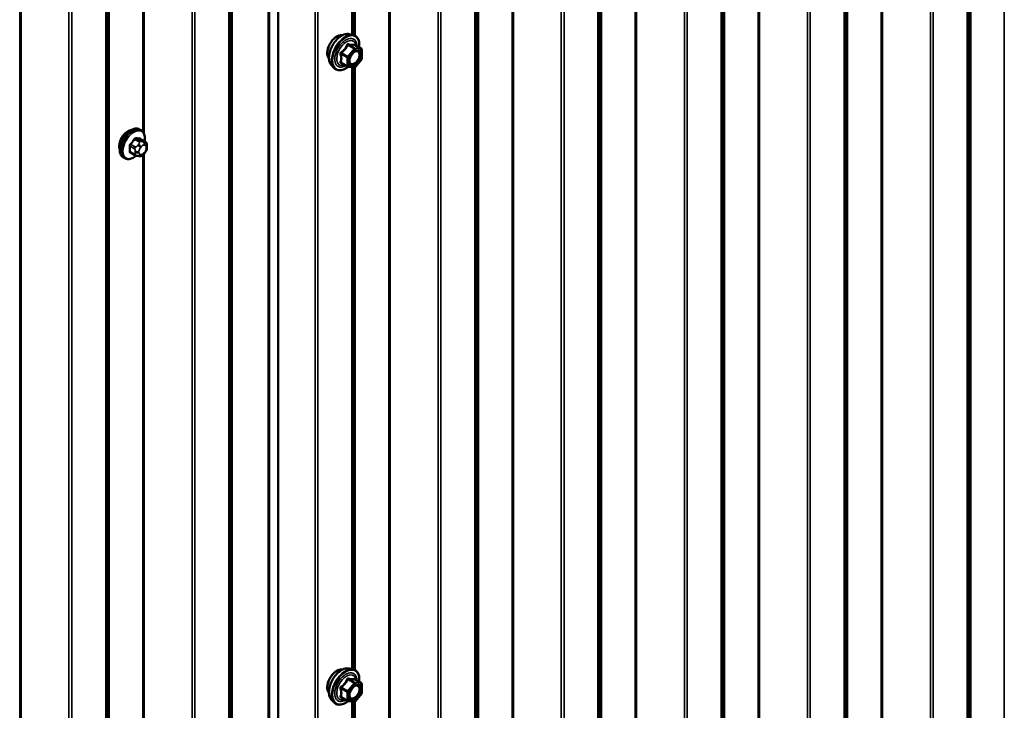
# Model space of a CAD drawing. Units: inches. Extents: x 0.6 to 33.4, y 0.6 to 21.4.
# Drawn here: x 28.8 to 30.3, y 15.3 to 16.3 of the extents above; entities that cross this region are included whole.
import ezdxf

# ---------------------------------------------------------------- set-up
doc = ezdxf.new("R2010")
doc.units = ezdxf.units.IN
doc.header["$LTSCALE"] = 2
doc.header["$MEASUREMENT"] = 0
doc.layers.add('Visible (ANSI)', color=7, linetype='Continuous', lineweight=50)
doc.layers.add('Visible Narrow (ANSI)', color=7, linetype='Continuous', lineweight=35)

msp = doc.modelspace()

# ---------------------------------------------------------------- linework, layer by layer
at = {"layer": 'Visible (ANSI)'}
for p, q in [((29.22798, 18.71247), (29.22798, 13.81349)), ((29.2281, 18.71063), (29.2281, 13.81165)), ((29.33751, 16.31731), (29.34341, 16.3161)), ((29.35638, 16.29449), (29.34657, 16.30016)), ((29.35728, 16.29293), (29.35728, 16.27992)), ((29.31, 16.26965), (29.31399, 16.26514)), ((29.33506, 16.2671), (29.32525, 16.27276)), ((29.35688, 16.27879), (29.34713, 16.26666)), ((29.34556, 16.26599), (29.3358, 16.26686)), ((29.01618, 16.16882), (29.01406, 16.17004)), ((29.02235, 16.15132), (29.01554, 16.15525)), ((29.00677, 16.13046), (28.99995, 16.1344)), ((29.02239, 16.13458), (29.02098, 16.13283)), ((29.02536, 16.14435), (29.02536, 16.14247)), ((28.99118, 16.12552), (28.98906, 16.12674)), ((29.01333, 16.12894), (29.01192, 16.12907)), ((29.33751, 15.33751), (29.34341, 15.33631)), ((29.35638, 15.3147), (29.34657, 15.32036)), ((29.35728, 15.31314), (29.35728, 15.30013)), ((29.35688, 15.299), (29.34713, 15.28686)), ((29.31, 15.28986), (29.31399, 15.28534)), ((29.33506, 15.2873), (29.32525, 15.29297)), ((29.34556, 15.28619), (29.3358, 15.28707))]:
    msp.add_line(p, q, dxfattribs=at)
for centre, start, end in [((29.35548, 16.29293), 0, 60), ((29.33596, 16.26865), 240, 264.89609), ((29.35548, 16.27992), 321.20602, 0), ((29.34572, 16.26778), 264.89609, 321.20602), ((29.35548, 15.31314), 0, 60), ((29.35548, 15.30013), 321.20602, 0), ((29.33596, 15.28886), 240, 264.89609), ((29.34572, 15.28799), 264.89609, 321.20602)]:
    msp.add_arc(centre, 0.0018, start, end, dxfattribs=at)
msp.add_ellipse((28.99573, 16.15176), major_axis=(0.00942, 0.01632), ratio=0.5773503, start_param=0.4159912, end_param=2.7256015, dxfattribs=at)
for points, knots in [([(29.30638, 16.27946), (29.30607, 16.27981), (29.30579, 16.28019), (29.30475, 16.28182), (29.30422, 16.28328), (29.30363, 16.28662), (29.3036, 16.28852), (29.30406, 16.2925), (29.30456, 16.2946), (29.30602, 16.29876), (29.30698, 16.30082), (29.30927, 16.30473), (29.3106, 16.30657), (29.31349, 16.30985), (29.31506, 16.31129), (29.3183, 16.31362), (29.31997, 16.3145), (29.32325, 16.3156), (29.32485, 16.31582), (29.32664, 16.31563), (29.32693, 16.31559), (29.3272, 16.31554)], [3.0714788, 3.0714788, 3.0714788, 3.0714788, 3.1729134, 3.1729134, 3.4819077, 3.4819077, 3.8076744, 3.8076744, 4.1355524, 4.1355524, 4.4621128, 4.4621128, 4.7881098, 4.7881098, 5.1147501, 5.1147501, 5.4426864, 5.4426864, 5.7678436, 5.7678436, 5.8297004, 5.8297004, 5.8297004, 5.8297004]), ([(29.31, 16.26965), (29.30878, 16.27102), (29.30787, 16.27271), (29.30659, 16.27669), (29.30629, 16.27903), (29.30637, 16.28409), (29.30678, 16.28681), (29.30825, 16.29232), (29.30932, 16.2951), (29.31199, 16.30045), (29.3136, 16.30301), (29.31719, 16.30769), (29.31918, 16.3098), (29.32338, 16.31336), (29.32558, 16.3148), (29.33002, 16.31684), (29.33226, 16.31744), (29.33547, 16.31758), (29.33651, 16.31751), (29.33751, 16.31731)], [3.0704143, 3.0704143, 3.0704143, 3.0704143, 3.3623997, 3.3623997, 3.6840335, 3.6840335, 4.0161119, 4.0161119, 4.3469002, 4.3469002, 4.6762307, 4.6762307, 5.0059115, 5.0059115, 5.3374702, 5.3374702, 5.6681659, 5.6681659, 5.8307649, 5.8307649, 5.8307649, 5.8307649]), ([(29.34341, 16.3161), (29.34531, 16.31572), (29.34703, 16.31487), (29.34987, 16.31236), (29.351, 16.31073), (29.35262, 16.30678), (29.35309, 16.30443), (29.35328, 16.30016), (29.35319, 16.29835), (29.35293, 16.29648)], [5.8307649, 5.8307649, 5.8307649, 5.8307649, 6.1370923, 6.1370923, 6.4398247, 6.4398247, 6.7586418, 6.7586418, 6.9737949, 6.9737949, 6.9737949, 6.9737949]), ([(29.34657, 16.30016), (29.34647, 16.30021), (29.34642, 16.30026), (29.34635, 16.30032), (29.34634, 16.30034), (29.34634, 16.30034), (29.34634, 16.30034), (29.34634, 16.30034)], [0.024605139, 0.024605139, 0.024605139, 0.024605139, 0.035997017, 0.035997017, 0.045975075, 0.045975075, 0.046840155, 0.046840155, 0.046840155, 0.046840155]), ([(29.33847, 16.27185), (29.33816, 16.27246), (29.33793, 16.27326), (29.33775, 16.2751), (29.33779, 16.27609), (29.33812, 16.27822), (29.33841, 16.27936), (29.33925, 16.28166), (29.3398, 16.28283), (29.34109, 16.28505), (29.34183, 16.2861), (29.34343, 16.28797), (29.34428, 16.2888), (29.34599, 16.29013), (29.34684, 16.29064), (29.34842, 16.29133), (29.34916, 16.29151), (29.34981, 16.29155), (29.34983, 16.29155), (29.34985, 16.29155)], [3.2382433, 3.2382433, 3.2382433, 3.2382433, 3.5626245, 3.5626245, 3.857486, 3.857486, 4.1549998, 4.1549998, 4.4567363, 4.4567363, 4.7600057, 4.7600057, 5.0615971, 5.0615971, 5.3588174, 5.3588174, 5.6539171, 5.6539171, 5.6629359, 5.6629359, 5.6629359, 5.6629359]), ([(29.33593, 16.26685), (29.33467, 16.26587), (29.33339, 16.265), (29.3298, 16.26295), (29.32747, 16.26206), (29.32303, 16.26125), (29.32091, 16.26133), (29.31719, 16.26246), (29.31557, 16.26346), (29.31417, 16.26494), (29.31408, 16.26504), (29.31399, 16.26514)], [8.2015454, 8.2015454, 8.2015454, 8.2015454, 8.3829746, 8.3829746, 8.7086083, 8.7086083, 9.0288888, 9.0288888, 9.3323905, 9.3323905, 9.3535996, 9.3535996, 9.3535996, 9.3535996]), ([(28.98906, 16.12674), (28.98772, 16.12752), (28.98658, 16.12862), (28.98473, 16.13138), (28.98407, 16.13306), (28.98328, 16.13694), (28.9832, 16.13917), (28.98366, 16.14387), (28.98421, 16.14634), (28.98587, 16.15126), (28.98698, 16.1537), (28.98965, 16.15831), (28.9912, 16.16049), (28.9946, 16.16438), (28.99645, 16.16609), (29.00031, 16.16888), (29.00231, 16.16995), (29.00627, 16.17126), (29.00824, 16.17153), (29.01151, 16.17117), (29.01286, 16.17074), (29.01406, 16.17004)], [3.403392, 3.403392, 3.403392, 3.403392, 3.681014, 3.681014, 3.9800454, 3.9800454, 4.3079425, 4.3079425, 4.6415545, 4.6415545, 4.9730618, 4.9730618, 5.3035063, 5.3035063, 5.6349936, 5.6349936, 5.9685885, 5.9685885, 6.2964722, 6.2964722, 6.5449847, 6.5449847, 6.5449847, 6.5449847]), ([(29.01618, 16.16882), (29.01753, 16.16804), (29.01867, 16.16694), (29.02051, 16.16418), (29.02118, 16.1625), (29.02197, 16.15862), (29.02205, 16.15639), (29.02175, 16.15332), (29.02165, 16.15256), (29.02151, 16.1518)], [0.2617994, 0.2617994, 0.2617994, 0.2617994, 0.5394214, 0.5394214, 0.8384527, 0.8384527, 1.1663498, 1.1663498, 1.2712189, 1.2712189, 1.2712189, 1.2712189]), ([(29.02235, 16.15132), (29.02272, 16.1511), (29.02312, 16.15085), (29.0237, 16.15037), (29.02392, 16.15017), (29.02431, 16.14973), (29.02448, 16.14949), (29.0248, 16.14892), (29.02494, 16.14858), (29.02511, 16.14795), (29.02516, 16.14766), (29.02525, 16.147), (29.02528, 16.14663), (29.02535, 16.14562), (29.02536, 16.14497), (29.02536, 16.14435)], [0, 0, 0, 0, 0.03767676, 0.03767676, 0.06186304, 0.06186304, 0.08454047, 0.08454047, 0.11199525, 0.11199525, 0.1347104, 0.1347104, 0.16604504, 0.16604504, 0.2223381, 0.2223381, 0.2223381, 0.2223381]), ([(29.01192, 16.12907), (29.01139, 16.12912), (29.01079, 16.12918), (29.00998, 16.12932), (29.00979, 16.12935), (29.00947, 16.12942), (29.00933, 16.12945), (29.00906, 16.12952), (29.00892, 16.12955), (29.00859, 16.12965), (29.00838, 16.12972), (29.00799, 16.12986), (29.00779, 16.12994), (29.0073, 16.13016), (29.00702, 16.13031), (29.00677, 16.13046)], [0, 0, 0, 0, 0.06266163, 0.06266163, 0.08102536, 0.08102536, 0.09296794, 0.09296794, 0.10413124, 0.10413124, 0.11997907, 0.11997907, 0.13657606, 0.13657606, 0.16278759, 0.16278759, 0.16278759, 0.16278759]), ([(29.02098, 16.13283), (29.02012, 16.13176), (29.01923, 16.13066), (29.01786, 16.12958), (29.01757, 16.12938), (29.01705, 16.12914), (29.01683, 16.12906), (29.01633, 16.12893), (29.01606, 16.1289), (29.01562, 16.12886), (29.01543, 16.12886), (29.01489, 16.12885), (29.01455, 16.12886), (29.01391, 16.12889), (29.01362, 16.12892), (29.01333, 16.12894)], [0, 0, 0, 0, 0.106625, 0.106625, 0.1328436, 0.1328436, 0.15064141, 0.15064141, 0.1728331, 0.1728331, 0.19114548, 0.19114548, 0.22801658, 0.22801658, 0.26161479, 0.26161479, 0.26161479, 0.26161479]), ([(29.02536, 16.14247), (29.02536, 16.1415), (29.02535, 16.14056), (29.02514, 16.13926), (29.02507, 16.13896), (29.02488, 16.13838), (29.02476, 16.1381), (29.0245, 16.13758), (29.02436, 16.13733), (29.02388, 16.13656), (29.02352, 16.13605), (29.0229, 16.13522), (29.02265, 16.1349), (29.02239, 16.13458)], [0, 0, 0, 0, 0.08829504, 0.08829504, 0.11264316, 0.11264316, 0.13541767, 0.13541767, 0.1573849, 0.1573849, 0.20674821, 0.20674821, 0.23843575, 0.23843575, 0.23843575, 0.23843575]), ([(29.00879, 16.12959), (29.00816, 16.12905), (29.00752, 16.12855), (29.00494, 16.12668), (29.00294, 16.12562), (28.99898, 16.1243), (28.99701, 16.12404), (28.99374, 16.1244), (28.99239, 16.12482), (28.99118, 16.12552)], [2.3816257, 2.3816257, 2.3816257, 2.3816257, 2.4934009, 2.4934009, 2.8269959, 2.8269959, 3.1548795, 3.1548795, 3.403392, 3.403392, 3.403392, 3.403392]), ([(29.30638, 15.29967), (29.30607, 15.30001), (29.30579, 15.30039), (29.30475, 15.30202), (29.30422, 15.30349), (29.30363, 15.30683), (29.3036, 15.30872), (29.30406, 15.31271), (29.30456, 15.3148), (29.30602, 15.31896), (29.30698, 15.32103), (29.30927, 15.32494), (29.3106, 15.32678), (29.31349, 15.33006), (29.31506, 15.33149), (29.3183, 15.33382), (29.31997, 15.33471), (29.32325, 15.3358), (29.32485, 15.33602), (29.32664, 15.33584), (29.32693, 15.3358), (29.3272, 15.33574)], [3.0714788, 3.0714788, 3.0714788, 3.0714788, 3.1729134, 3.1729134, 3.4819077, 3.4819077, 3.8076744, 3.8076744, 4.1355524, 4.1355524, 4.4621128, 4.4621128, 4.7881098, 4.7881098, 5.1147501, 5.1147501, 5.4426864, 5.4426864, 5.7678436, 5.7678436, 5.8297004, 5.8297004, 5.8297004, 5.8297004]), ([(29.31, 15.28986), (29.30878, 15.29123), (29.30787, 15.29292), (29.30659, 15.2969), (29.30629, 15.29924), (29.30637, 15.30429), (29.30678, 15.30702), (29.30825, 15.31253), (29.30932, 15.31531), (29.31199, 15.32065), (29.3136, 15.32322), (29.31719, 15.32789), (29.31918, 15.33), (29.32338, 15.33356), (29.32558, 15.33501), (29.33002, 15.33705), (29.33226, 15.33764), (29.33547, 15.33779), (29.33651, 15.33771), (29.33751, 15.33751)], [3.0704143, 3.0704143, 3.0704143, 3.0704143, 3.3623997, 3.3623997, 3.6840335, 3.6840335, 4.0161119, 4.0161119, 4.3469002, 4.3469002, 4.6762307, 4.6762307, 5.0059115, 5.0059115, 5.3374702, 5.3374702, 5.6681659, 5.6681659, 5.8307649, 5.8307649, 5.8307649, 5.8307649]), ([(29.34341, 15.33631), (29.34531, 15.33592), (29.34703, 15.33507), (29.34987, 15.33257), (29.351, 15.33093), (29.35262, 15.32698), (29.35309, 15.32464), (29.35328, 15.32037), (29.35319, 15.31855), (29.35293, 15.31669)], [5.8307649, 5.8307649, 5.8307649, 5.8307649, 6.1370923, 6.1370923, 6.4398247, 6.4398247, 6.7586418, 6.7586418, 6.9737949, 6.9737949, 6.9737949, 6.9737949]), ([(29.33847, 15.29205), (29.33816, 15.29266), (29.33793, 15.29347), (29.33775, 15.2953), (29.33779, 15.2963), (29.33812, 15.29843), (29.33841, 15.29957), (29.33925, 15.30187), (29.3398, 15.30303), (29.34109, 15.30525), (29.34183, 15.3063), (29.34343, 15.30818), (29.34428, 15.309), (29.34599, 15.31033), (29.34684, 15.31084), (29.34842, 15.31153), (29.34916, 15.31171), (29.34981, 15.31175), (29.34983, 15.31175), (29.34985, 15.31175)], [3.2382433, 3.2382433, 3.2382433, 3.2382433, 3.5626245, 3.5626245, 3.857486, 3.857486, 4.1549998, 4.1549998, 4.4567363, 4.4567363, 4.7600057, 4.7600057, 5.0615971, 5.0615971, 5.3588174, 5.3588174, 5.6539171, 5.6539171, 5.6629359, 5.6629359, 5.6629359, 5.6629359]), ([(29.34657, 15.32036), (29.34647, 15.32042), (29.34642, 15.32047), (29.34635, 15.32053), (29.34634, 15.32054), (29.34634, 15.32055), (29.34634, 15.32055), (29.34634, 15.32055)], [0.024605139, 0.024605139, 0.024605139, 0.024605139, 0.035997017, 0.035997017, 0.045975075, 0.045975075, 0.046840155, 0.046840155, 0.046840155, 0.046840155]), ([(29.33593, 15.28705), (29.33467, 15.28607), (29.33339, 15.28521), (29.3298, 15.28315), (29.32747, 15.28226), (29.32303, 15.28146), (29.32091, 15.28154), (29.31719, 15.28266), (29.31557, 15.28367), (29.31417, 15.28515), (29.31408, 15.28524), (29.31399, 15.28534)], [8.2015454, 8.2015454, 8.2015454, 8.2015454, 8.3829746, 8.3829746, 8.7086083, 8.7086083, 9.0288888, 9.0288888, 9.3323905, 9.3323905, 9.3535996, 9.3535996, 9.3535996, 9.3535996])]:
    msp.add_open_spline(points, degree=3, knots=knots, dxfattribs=at)
at = {"layer": 'Visible Narrow (ANSI)'}
for p, q in [((30.3491, 14.46906), (30.3491, 19.36804)), ((30.29722, 14.43911), (30.29722, 19.33809)), ((30.29628, 14.43787), (30.29628, 19.33685)), ((30.2937, 14.39517), (30.2937, 19.29415)), ((30.29183, 14.39269), (30.29183, 19.29167)), ((30.23517, 14.36138), (30.23517, 19.26036)), ((30.23947, 14.36246), (30.23947, 19.26144)), ((30.10625, 14.32815), (30.10625, 19.22713)), ((30.10719, 14.3294), (30.10719, 19.22838)), ((30.1018, 14.28297), (30.1018, 19.18195)), ((30.10367, 14.28545), (30.10367, 19.18443)), ((29.96903, 14.24963), (29.96903, 19.14861)), ((29.97118, 14.25017), (29.97118, 19.14915)), ((30.04514, 14.25166), (30.04514, 19.15064)), ((30.04944, 14.25274), (30.04944, 19.15172)), ((29.91622, 14.21844), (29.91622, 19.11742)), ((29.91715, 14.21968), (29.91715, 19.11866)), ((29.91176, 14.17325), (29.91176, 19.07223)), ((29.91363, 14.17574), (29.91363, 19.07472)), ((29.77899, 14.13991), (29.77899, 19.03889)), ((29.78114, 14.14045), (29.78114, 19.03943)), ((29.8551, 14.14194), (29.8551, 19.04092)), ((29.8594, 14.14302), (29.8594, 19.042)), ((29.72618, 14.10872), (29.72618, 19.0077)), ((29.72712, 14.10996), (29.72712, 19.00894)), ((29.72173, 14.06354), (29.72173, 18.96252)), ((29.7236, 14.06602), (29.7236, 18.965)), ((29.66507, 14.03223), (29.66507, 18.93121)), ((29.66937, 14.03331), (29.66937, 18.93229)), ((29.53615, 13.999), (29.53615, 18.89798)), ((29.53708, 14.00025), (29.53708, 18.89923)), ((29.53169, 13.95382), (29.53169, 18.8528)), ((29.53356, 13.9563), (29.53356, 18.85528)), ((29.47503, 13.92251), (29.47503, 18.82149)), ((29.47933, 13.92359), (29.47933, 18.82257)), ((29.39892, 13.92048), (29.39892, 18.81946)), ((29.40107, 13.92102), (29.40107, 18.82)), ((29.21231, 13.81274), (29.21231, 18.71172)), ((29.21446, 13.81328), (29.21446, 18.71226)), ((29.285, 13.81279), (29.285, 18.71177)), ((29.2893, 13.81387), (29.2893, 18.71285)), ((29.15608, 13.77957), (29.15608, 18.67855)), ((29.15701, 13.78081), (29.15701, 18.67979)), ((29.15162, 13.73439), (29.15162, 18.63337)), ((29.15349, 13.73687), (29.15349, 18.63585)), ((29.09496, 13.70308), (29.09496, 18.60206)), ((29.09927, 13.70416), (29.09927, 18.60314)), ((28.96604, 13.66985), (28.96604, 18.56883)), ((28.96698, 13.6711), (28.96698, 18.57007)), ((28.96159, 13.62467), (28.96159, 18.52365)), ((28.96346, 13.62715), (28.96346, 18.52613)), ((28.82882, 13.59133), (28.82882, 18.49031)), ((28.83097, 13.59187), (28.83097, 18.49085)), ((28.90493, 13.59336), (28.90493, 18.49234)), ((28.90923, 13.59444), (28.90923, 18.49342)), ((29.021, 16.16267), (29.021, 18.09245)), ((29.01885, 16.16656), (29.01885, 18.09001)), ((29.34166, 16.31646), (29.34166, 17.24613)), ((29.34353, 16.31608), (29.34353, 17.24597)), ((29.34611, 16.31519), (29.34611, 17.24582)), ((29.34705, 16.31466), (29.34705, 17.24636)), ((30.15906, 14.86527), (30.15906, 16.78872)), ((30.16121, 14.86138), (30.16121, 16.79116)), ((29.58896, 14.53612), (29.58896, 16.45957)), ((29.59111, 14.53223), (29.59111, 16.46201)), ((29.33545, 16.30027), (29.34509, 16.29471)), ((29.34636, 16.29544), (29.33672, 16.30101)), ((29.34648, 16.30014), (29.35612, 16.29457)), ((29.32505, 16.28649), (29.33469, 16.28093)), ((29.33533, 16.28257), (29.32569, 16.28813)), ((29.34509, 16.29471), (29.33533, 16.28257)), ((29.33724, 16.28093), (29.347, 16.29307)), ((29.35612, 16.29457), (29.34636, 16.29544)), ((29.347, 16.29307), (29.35675, 16.2922)), ((29.35675, 16.2922), (29.35675, 16.27919)), ((29.33469, 16.26792), (29.32505, 16.27348)), ((29.33469, 16.28093), (29.33469, 16.26792)), ((29.33724, 16.26792), (29.33724, 16.28093)), ((29.347, 16.26705), (29.33724, 16.26792)), ((29.35675, 16.27919), (29.347, 16.26705)), ((29.34166, 15.33666), (29.34166, 16.26634)), ((29.34353, 15.33628), (29.34353, 16.26617)), ((29.34611, 15.33539), (29.34611, 16.26603)), ((29.34705, 15.33487), (29.34705, 16.26656)), ((29.0072, 16.14296), (29.00043, 16.14687)), ((29.00673, 16.1547), (29.0135, 16.15079)), ((29.01562, 16.15201), (29.00885, 16.15592)), ((29.01227, 16.14705), (29.01087, 16.1453)), ((29.01514, 16.15536), (29.02191, 16.15145)), ((29.02069, 16.15097), (29.01928, 16.15109)), ((29.02069, 16.14582), (29.0221, 16.14569)), ((28.99937, 16.14414), (29.00614, 16.14023)), ((29.00614, 16.13184), (28.99937, 16.13575)), ((29.00736, 16.13627), (29.00736, 16.13439)), ((29.01302, 16.13439), (29.01302, 16.13627)), ((29.01511, 16.14165), (29.01652, 16.1434)), ((29.01652, 16.13129), (29.01511, 16.13142)), ((29.01885, 14.20697), (29.01885, 16.13042)), ((29.0221, 16.13546), (29.02069, 16.13371)), ((29.021, 14.20308), (29.021, 16.13286)), ((29.02419, 16.14272), (29.02419, 16.14084)), ((29.34509, 15.31491), (29.33533, 15.30277)), ((29.33545, 15.32048), (29.34509, 15.31491)), ((29.34636, 15.31565), (29.33672, 15.32121)), ((29.33724, 15.30113), (29.347, 15.31327)), ((29.35612, 15.31478), (29.34636, 15.31565)), ((29.34648, 15.32034), (29.35612, 15.31478)), ((29.347, 15.31327), (29.35675, 15.3124)), ((29.35675, 15.3124), (29.35675, 15.29939)), ((29.32505, 15.3067), (29.33469, 15.30113)), ((29.33533, 15.30277), (29.32569, 15.30834)), ((29.33469, 15.30113), (29.33469, 15.28812)), ((29.33724, 15.28812), (29.33724, 15.30113)), ((29.35675, 15.29939), (29.347, 15.28725)), ((29.33469, 15.28812), (29.32505, 15.29369)), ((29.347, 15.28725), (29.33724, 15.28812)), ((29.34166, 14.35687), (29.34166, 15.28654)), ((29.34353, 14.35649), (29.34353, 15.28638)), ((29.34611, 14.35559), (29.34611, 15.28623)), ((29.34705, 14.35507), (29.34705, 15.28677))]:
    msp.add_line(p, q, dxfattribs=at)
for centre, major_axis, ratio, start_param, end_param in [((29.31899, 16.29623), (-0.01062, -0.0184), 0.5773503, 3.3535374, 6.0712406), ((29.32641, 16.29195), (-0.01401, -0.02427), 0.5773503, 3.3322137, 6.0925643), ((29.33154, 16.28898), (-0.01498, -0.02595), 0.5773503, 3.3322137, 6.0925643), ((29.33243, 16.28847), (-0.0145, -0.02511), 0.5773503, 2.2053575, 7.2231213), ((29.33243, 16.28847), (0.01216, 0.02106), 0.5773503, 5.4975062, 10.2104571), ((29.33326, 16.28799), (-0.01055, -0.01828), 0.5773503, 2.5227558, 6.9020222), ((29.33481, 16.30118), (-0.00167, 0.00067), 0.3899094, 1.166601, 2.1132176), ((29.33736, 16.30265), (-0.0004, -0.00175), 0.5541429, 5.0798919, 6.0265085), ((29.34712, 16.30178), (-0.00042, 0.00175), 0.9349583, 1.5568542, 2.5034709), ((29.32378, 16.28576), (-0.00174, -0.00045), 0.3546411, 3.8071343, 4.7537509), ((29.32505, 16.28904), (0.00105, -0.00146), 0.009094, 4.4278645, 5.3744812), ((29.33596, 16.28167), (-0.0009, -0.00156), 0.5773503, 4.4505896, 5.4977871), ((29.33596, 16.28167), (-0.0014, 0.00113), 0.2113249, 3.773507, 5.3443033), ((29.34572, 16.2938), (0.0009, 0.00156), 0.5773503, 0.2617994, 1.3089969), ((29.34572, 16.2938), (0.0014, -0.00113), 0.2113249, 0.6319143, 2.2027106), ((29.34572, 16.2938), (0.00016, 0.00179), 0.7886751, 4.3615096, 5.9323059), ((29.35548, 16.29293), (0.00016, 0.00179), 0.7886751, 4.3615096, 5.9323059), ((29.35548, 16.29293), (0.0009, 0.00156), 0.5773503, 0, 0.2617994), ((29.35548, 16.29293), (0.0018, 0), 0.5773503, 5.4977871, 6.2831853), ((29.32378, 16.27275), (0.00169, -0.00062), 0.7354565, 1.01996, 1.9665767), ((29.32505, 16.27094), (0.0004, 0.00175), 0.5541429, 0.1117394, 0.6899399), ((29.33596, 16.28167), (0.0018, 0), 0.5773503, 3.9269908, 5.4977871), ((29.33596, 16.26865), (-0.0009, -0.00156), 0.5773503, 5.4977871, 6.2831853), ((29.33596, 16.26865), (-0.0018, 0), 0.5773503, 0.7853982, 2.3561945), ((29.33596, 16.26865), (-0.00016, -0.00179), 0.7886751, 0, 1.2199169), ((29.34572, 16.26778), (-0.00016, -0.00179), 0.7886751, 0, 1.2199169), ((29.34572, 16.26778), (0.0014, -0.00113), 0.2113249, 0, 0.6319143), ((29.35058, 16.27485), (0.0014, -0.00113), 0.2106845, 3.7734035, 4.8836458), ((29.35548, 16.27992), (0.0018, 0), 0.5773503, 5.4977871, 6.2831853), ((29.35548, 16.27992), (0.0014, -0.00113), 0.2113249, 0, 0.6319143), ((29.00156, 16.14839), (-0.0125, -0.02165), 0.5773503, 3.1415927, 6.2831853), ((29.00368, 16.14717), (-0.0125, -0.02165), 0.5773503, 3.1415927, 6.2831853), ((29.00501, 16.14641), (-0.01186, -0.02054), 0.5773503, 2.1472928, 7.2888968), ((28.95669, 16.1781), (-0.05329, -0.03745), 0.7886751, 1.8438762, 1.9994753), ((29.00008, 16.14737), (0.000738, -0.000675), 0.1658133, 3.978215, 5.3563135), ((28.95697, 16.17769), (0.05409, 0.03802), 0.7886751, 4.9854688, 5.141068), ((29.00637, 16.1552), (-0.000818, 0.000575), 0.2555579, 0.809446, 2.1875445), ((29.0092, 16.15683), (-0.000129, -0.000992), 0.7414172, 4.5847151, 5.9628136), ((28.96567, 16.18329), (-0.06072, 0.02356), 0.2113249, 2.4318788, 2.5874779), ((28.96539, 16.18255), (0.06164, -0.02391), 0.2113249, 5.5734714, 5.7290706), ((29.01369, 16.14504), (-0.00312, 0.00251), 0.2113249, 3.773507, 5.3443033), ((29.01456, 16.14928), (0.0015, 0.0026), 0.5773503, 0.2617994, 1.3089969), ((29.0155, 16.15627), (-0.000041, -0.000999), 0.8311618, 4.5152259, 5.8933244), ((29.0186, 16.14043), (0.00296, 0.00512), 0.5773503, 0.2617994, 1.3089969), ((29.01787, 16.14745), (0.00036, 0.00398), 0.7886751, 4.3615096, 5.9323059), ((29.01927, 16.14732), (0.00036, 0.00398), 0.7886751, 4.3615096, 5.9323059), ((29.02085, 16.14872), (0.0015, 0.0026), 0.5773503, 0, 0.2617994), ((29.02001, 16.1403), (0.00296, 0.00512), 0.5773503, 5.4977871, 6.5449847), ((28.99867, 16.14373), (-0.000998, -0.000065), 0.5307316, 3.8910029, 5.2691014), ((28.95219, 16.16652), (0.03257, -0.05641), 0.5773503, 0.7075986, 0.8631977), ((28.99867, 16.13534), (0.000998, -0.00007), 0.6204762, 0.8274449, 2.2055434), ((28.95277, 16.16685), (-0.03306, 0.05726), 0.5773503, 3.8491912, 4.0047904), ((29.00008, 16.13333), (0.000129, 0.000992), 0.7414172, 0.1651025, 1.0577268), ((28.95669, 16.16013), (0.06072, -0.02356), 0.2113249, 5.5734714, 5.6126316), ((29.00827, 16.14145), (0.0015, 0.0026), 0.5773503, 1.3089969, 2.3561945), ((29.00827, 16.13306), (-0.0015, -0.0026), 0.5773503, 5.4977871, 6.2831853), ((29.01019, 16.1379), (-0.004, 0), 0.5773503, 0.7853982, 2.3561945), ((29.01019, 16.13602), (0.004, 0), 0.5773503, 3.9269908, 5.4977871), ((29.01228, 16.14329), (0.00312, -0.00251), 0.2113249, 0.6319143, 2.2027106), ((29.01228, 16.13305), (-0.00036, -0.00398), 0.7886751, 0, 1.2199169), ((29.0172, 16.13868), (0.00296, 0.00512), 0.5773503, 1.3089969, 2.3561945), ((29.0172, 16.1368), (-0.00296, -0.00512), 0.5773503, 5.4977871, 6.5449847), ((29.01369, 16.13293), (-0.00036, -0.00398), 0.7886751, 0, 1.2199169), ((29.0186, 16.13668), (-0.00296, -0.00512), 0.5773503, 0.2617994, 1.3089969), ((29.01787, 16.13534), (0.00312, -0.00251), 0.2113249, 0, 0.6319143), ((29.02001, 16.13843), (-0.00296, -0.00512), 0.5773503, 1.3089969, 2.3561945), ((29.01927, 16.13709), (0.00312, -0.00251), 0.2113249, 0, 0.6319143), ((29.02136, 16.14435), (0.004, 0), 0.5773503, 5.4977871, 6.2831853), ((29.02136, 16.14247), (0.004, 0), 0.5773503, 5.4977871, 6.2831853), ((29.31899, 15.31643), (-0.01062, -0.0184), 0.5773503, 3.3535374, 6.0712406), ((29.32641, 15.31215), (-0.01401, -0.02427), 0.5773503, 3.3322137, 6.0925643), ((29.33154, 15.30919), (-0.01498, -0.02595), 0.5773503, 3.3322137, 6.0925643), ((29.33243, 15.30867), (-0.0145, -0.02511), 0.5773503, 2.2053575, 7.2231213), ((29.33243, 15.30867), (0.01216, 0.02106), 0.5773503, 5.4975062, 10.2104571), ((29.33326, 15.3082), (-0.01055, -0.01828), 0.5773503, 2.5227558, 6.9020222), ((29.32505, 15.30924), (0.00105, -0.00146), 0.009094, 4.4278645, 5.3744812), ((29.33481, 15.32138), (-0.00167, 0.00067), 0.3899094, 1.166601, 2.1132176), ((29.33736, 15.32285), (-0.0004, -0.00175), 0.5541429, 5.0798919, 6.0265085), ((29.34572, 15.31401), (0.0009, 0.00156), 0.5773503, 0.2617994, 1.3089969), ((29.34572, 15.31401), (0.0014, -0.00113), 0.2113249, 0.6319143, 2.2027106), ((29.34712, 15.32198), (-0.00042, 0.00175), 0.9349583, 1.5568542, 2.5034709), ((29.34572, 15.31401), (0.00016, 0.00179), 0.7886751, 4.3615096, 5.9323059), ((29.35548, 15.31314), (0.00016, 0.00179), 0.7886751, 4.3615096, 5.9323059), ((29.35548, 15.31314), (0.0009, 0.00156), 0.5773503, 0, 0.2617994), ((29.35548, 15.31314), (0.0018, 0), 0.5773503, 5.4977871, 6.2831853), ((29.32378, 15.30596), (-0.00174, -0.00045), 0.3546411, 3.8071343, 4.7537509), ((29.32378, 15.29295), (0.00169, -0.00062), 0.7354565, 1.01996, 1.9665767), ((29.33596, 15.30187), (-0.0009, -0.00156), 0.5773503, 4.4505896, 5.4977871), ((29.33596, 15.30187), (0.0018, 0), 0.5773503, 3.9269908, 5.4977871), ((29.33596, 15.30187), (-0.0014, 0.00113), 0.2113249, 3.773507, 5.3443033), ((29.35058, 15.29505), (0.0014, -0.00113), 0.2106845, 3.7734035, 4.8836458), ((29.35548, 15.30013), (0.0018, 0), 0.5773503, 5.4977871, 6.2831853), ((29.35548, 15.30013), (0.0014, -0.00113), 0.2113249, 0, 0.6319143), ((29.32505, 15.29114), (0.0004, 0.00175), 0.5541429, 0.1117394, 0.6899399), ((29.33596, 15.28886), (-0.0009, -0.00156), 0.5773503, 5.4977871, 6.2831853), ((29.33596, 15.28886), (-0.0018, 0), 0.5773503, 0.7853982, 2.3561945), ((29.33596, 15.28886), (-0.00016, -0.00179), 0.7886751, 0, 1.2199169), ((29.34572, 15.28799), (-0.00016, -0.00179), 0.7886751, 0, 1.2199169), ((29.34572, 15.28799), (0.0014, -0.00113), 0.2113249, 0, 0.6319143)]:
    msp.add_ellipse(centre, major_axis=major_axis, ratio=ratio, start_param=start_param, end_param=end_param, dxfattribs=at)
for centre in [(29.347, 16.28006), (29.347, 15.30026)]:
    msp.add_ellipse(centre, major_axis=(-0.00688, -0.01192), ratio=0.5773503, dxfattribs=at)
for points, knots in [([(29.33391, 16.30085), (29.33367, 16.3002), (29.33341, 16.29956), (29.3324, 16.29737), (29.3315, 16.29587), (29.3304, 16.2945), (29.3293, 16.29312), (29.32798, 16.29187), (29.32597, 16.2903), (29.32536, 16.28986), (29.32475, 16.28944)], [-0.79343171, -0.79343171, -0.79343171, -0.79343171, -0.73407951, -0.73407951, -0.58703534, -0.58703534, -0.58703534, -0.43999117, -0.43999117, -0.38063897, -0.38063897, -0.38063897, -0.38063897]), ([(29.32569, 16.28813), (29.32633, 16.28859), (29.32695, 16.28907), (29.32904, 16.29078), (29.33042, 16.29214), (29.3316, 16.29361), (29.33278, 16.29508), (29.33377, 16.29667), (29.33489, 16.29894), (29.33518, 16.29961), (29.33545, 16.30027)], [0.38063897, 0.38063897, 0.38063897, 0.38063897, 0.43999117, 0.43999117, 0.58703534, 0.58703534, 0.58703534, 0.73407951, 0.73407951, 0.79343171, 0.79343171, 0.79343171, 0.79343171]), ([(29.33631, 16.30223), (29.33608, 16.30229), (29.33585, 16.30231), (29.33529, 16.30227), (29.33497, 16.30215), (29.33449, 16.30179), (29.3343, 16.30158), (29.33406, 16.30119), (29.33398, 16.30102), (29.33391, 16.30085)], [-0.097231966, -0.097231966, -0.097231966, -0.097231966, -0.074882683, -0.074882683, -0.041601491, -0.041601491, -0.016000573, -0.016000573, 0, 0, 0, 0]), ([(29.33545, 16.30027), (29.33546, 16.30038), (29.33548, 16.30048), (29.33557, 16.30071), (29.33565, 16.30082), (29.3359, 16.30102), (29.33608, 16.30108), (29.33642, 16.30108), (29.33657, 16.30106), (29.33672, 16.30101)], [0, 0, 0, 0, 0.016000573, 0.016000573, 0.041601491, 0.041601491, 0.074882683, 0.074882683, 0.097231966, 0.097231966, 0.097231966, 0.097231966]), ([(29.34547, 16.30141), (29.34522, 16.30133), (29.34495, 16.30126), (29.3439, 16.30106), (29.34299, 16.30103), (29.34188, 16.30113), (29.34078, 16.30123), (29.33949, 16.30146), (29.3375, 16.30192), (29.33691, 16.30207), (29.33631, 16.30223)], [-0.79389075, -0.79389075, -0.79389075, -0.79389075, -0.73452768, -0.73452768, -0.58748351, -0.58748351, -0.58748351, -0.44043934, -0.44043934, -0.38107627, -0.38107627, -0.38107627, -0.38107627]), ([(29.33672, 16.30101), (29.33735, 16.30086), (29.33798, 16.30073), (29.34007, 16.3003), (29.34145, 16.30008), (29.34263, 16.29998), (29.34381, 16.29987), (29.3448, 16.29988), (29.34592, 16.30002), (29.34621, 16.30007), (29.34648, 16.30014)], [0.38107627, 0.38107627, 0.38107627, 0.38107627, 0.44043934, 0.44043934, 0.58748351, 0.58748351, 0.58748351, 0.73452768, 0.73452768, 0.79389075, 0.79389075, 0.79389075, 0.79389075]), ([(29.34654, 16.30018), (29.34651, 16.30026), (29.34648, 16.30034), (29.34633, 16.30074), (29.34619, 16.301), (29.34592, 16.30131), (29.3458, 16.30139), (29.34561, 16.30143), (29.34554, 16.30143), (29.34547, 16.30141)], [-0.083033185, -0.083033185, -0.083033185, -0.083033185, -0.074882683, -0.074882683, -0.041601491, -0.041601491, -0.016000573, -0.016000573, 0, 0, 0, 0]), ([(29.34648, 16.30014), (29.34649, 16.30016), (29.34651, 16.30017), (29.34654, 16.30017), (29.34655, 16.30017), (29.34657, 16.30016)], [0, 0, 0, 0, 0.016000573, 0.016000573, 0.024605139, 0.024605139, 0.024605139, 0.024605139]), ([(29.32475, 16.28944), (29.32452, 16.28928), (29.3243, 16.2891), (29.32385, 16.28858), (29.32365, 16.28821), (29.32346, 16.28752), (29.32343, 16.28722), (29.32346, 16.28673), (29.3235, 16.28654), (29.32355, 16.28636)], [-0.097231966, -0.097231966, -0.097231966, -0.097231966, -0.074882683, -0.074882683, -0.041601491, -0.041601491, -0.016000573, -0.016000573, 0, 0, 0, 0]), ([(29.32355, 16.28636), (29.32374, 16.28569), (29.32392, 16.28502), (29.32444, 16.28274), (29.32466, 16.28117), (29.32466, 16.27969), (29.32466, 16.27822), (29.32444, 16.27686), (29.32392, 16.2751), (29.32374, 16.27461), (29.32355, 16.27413)], [-0.79389075, -0.79389075, -0.79389075, -0.79389075, -0.73452768, -0.73452768, -0.58748351, -0.58748351, -0.58748351, -0.44043934, -0.44043934, -0.38107627, -0.38107627, -0.38107627, -0.38107627]), ([(29.32505, 16.28649), (29.32501, 16.2866), (29.32497, 16.28671), (29.32491, 16.287), (29.32491, 16.28717), (29.325, 16.28755), (29.32512, 16.28773), (29.3254, 16.28798), (29.32554, 16.28807), (29.32569, 16.28813)], [0, 0, 0, 0, 0.016000573, 0.016000573, 0.041601491, 0.041601491, 0.074882683, 0.074882683, 0.097231966, 0.097231966, 0.097231966, 0.097231966]), ([(29.32505, 16.27348), (29.32524, 16.27398), (29.3254, 16.2745), (29.32589, 16.27636), (29.32609, 16.27782), (29.32609, 16.27939), (29.32609, 16.28097), (29.32589, 16.28266), (29.3254, 16.28508), (29.32524, 16.28579), (29.32505, 16.28649)], [0.38107627, 0.38107627, 0.38107627, 0.38107627, 0.44043934, 0.44043934, 0.58748351, 0.58748351, 0.58748351, 0.73452768, 0.73452768, 0.79389075, 0.79389075, 0.79389075, 0.79389075]), ([(29.34299, 16.28744), (29.3433, 16.28775), (29.34361, 16.28804), (29.3451, 16.28929), (29.34634, 16.28998), (29.34859, 16.29059), (29.34963, 16.29055), (29.35153, 16.28973), (29.35232, 16.28878), (29.35309, 16.28625), (29.35313, 16.28475), (29.35258, 16.28166), (29.35203, 16.28008), (29.35072, 16.27754), (29.35005, 16.2765), (29.34931, 16.27558)], [0.04497176, 0.04497176, 0.04497176, 0.04497176, 0.08028028, 0.08028028, 0.20872874, 0.20872874, 0.33060969, 0.33060969, 0.47998326, 0.47998326, 0.61751594, 0.61751594, 0.74414261, 0.74414261, 0.83564392, 0.83564392, 0.83564392, 0.83564392]), ([(29.35059, 16.27436), (29.35144, 16.27542), (29.35221, 16.27662), (29.35372, 16.27955), (29.35435, 16.28137), (29.35499, 16.28493), (29.35494, 16.28667), (29.35405, 16.28958), (29.35314, 16.29068), (29.35131, 16.29147), (29.3506, 16.29159), (29.34985, 16.29155)], [-0.83564392, -0.83564392, -0.83564392, -0.83564392, -0.74414261, -0.74414261, -0.61751594, -0.61751594, -0.47998326, -0.47998326, -0.33060969, -0.33060969, -0.25332364, -0.25332364, -0.25332364, -0.25332364]), ([(29.32355, 16.27413), (29.32348, 16.27396), (29.32344, 16.27378), (29.32345, 16.27336), (29.32354, 16.27312), (29.32386, 16.27278), (29.32405, 16.27266), (29.32442, 16.27251), (29.32458, 16.27247), (29.32475, 16.27243)], [-0.097231966, -0.097231966, -0.097231966, -0.097231966, -0.074882683, -0.074882683, -0.041601491, -0.041601491, -0.016000573, -0.016000573, 0, 0, 0, 0]), ([(29.32525, 16.27276), (29.32517, 16.27281), (29.3251, 16.27286), (29.32494, 16.27302), (29.3249, 16.27314), (29.32494, 16.27333), (29.32499, 16.27341), (29.32505, 16.27348)], [0.024605139, 0.024605139, 0.024605139, 0.024605139, 0.041601491, 0.041601491, 0.074882683, 0.074882683, 0.097231966, 0.097231966, 0.097231966, 0.097231966]), ([(29.34931, 16.27558), (29.3484, 16.27445), (29.34737, 16.27347), (29.34505, 16.27186), (29.34373, 16.27134), (29.34146, 16.2712), (29.34051, 16.2715), (29.33907, 16.27274), (29.33858, 16.27363), (29.3381, 16.27574), (29.33807, 16.27692), (29.33833, 16.27873), (29.33845, 16.27928), (29.3386, 16.27984)], [-0.83564392, -0.83564392, -0.83564392, -0.83564392, -0.7228785, -0.7228785, -0.58435367, -0.58435367, -0.45806676, -0.45806676, -0.33967028, -0.33967028, -0.23060447, -0.23060447, -0.18395836, -0.18395836, -0.18395836, -0.18395836]), ([(29.33847, 16.27185), (29.33876, 16.27127), (29.33914, 16.27078), (29.34044, 16.26966), (29.34154, 16.26931), (29.34415, 16.26947), (29.34567, 16.27007), (29.34835, 16.27193), (29.34954, 16.27306), (29.35059, 16.27436)], [0.39193068, 0.39193068, 0.39193068, 0.39193068, 0.45806676, 0.45806676, 0.58435367, 0.58435367, 0.7228785, 0.7228785, 0.83564392, 0.83564392, 0.83564392, 0.83564392]), ([(28.9995, 16.14773), (28.99939, 16.14761), (28.99928, 16.14748), (28.99885, 16.14691), (28.99859, 16.14644), (28.99826, 16.14557), (28.99817, 16.14519), (28.9981, 16.14459), (28.9981, 16.14436), (28.99811, 16.14414)], [-0.10594378, -0.10594378, -0.10594378, -0.10594378, -0.09268701, -0.09268701, -0.05149278, -0.05149278, -0.01980492, -0.01980492, 0, 0, 0, 0]), ([(28.99937, 16.14414), (28.99936, 16.1443), (28.99936, 16.14448), (28.99941, 16.14494), (28.99948, 16.14523), (28.99972, 16.14589), (28.99993, 16.14625), (29.00026, 16.14668), (29.00035, 16.14678), (29.00043, 16.14687)], [0, 0, 0, 0, 0.01980492, 0.01980492, 0.05149278, 0.05149278, 0.09268701, 0.09268701, 0.10594378, 0.10594378, 0.10594378, 0.10594378]), ([(29.00849, 16.15706), (29.00838, 16.15707), (29.00826, 16.15707), (29.00777, 16.15705), (29.00738, 16.15692), (29.00671, 16.15652), (29.00643, 16.15629), (29.006, 16.15584), (29.00585, 16.15565), (29.0057, 16.15545)], [-0.10594378, -0.10594378, -0.10594378, -0.10594378, -0.09268701, -0.09268701, -0.05149278, -0.05149278, -0.01980492, -0.01980492, 0, 0, 0, 0]), ([(29.00673, 16.1547), (29.00683, 16.15486), (29.00695, 16.155), (29.00727, 16.15535), (29.00748, 16.15552), (29.00799, 16.15583), (29.00829, 16.15592), (29.00867, 16.15594), (29.00876, 16.15594), (29.00885, 16.15592)], [0, 0, 0, 0, 0.01980492, 0.01980492, 0.05149278, 0.05149278, 0.09268701, 0.09268701, 0.10594378, 0.10594378, 0.10594378, 0.10594378]), ([(29.01603, 16.15497), (29.01596, 16.15537), (29.01582, 16.15572), (29.01548, 16.15618), (29.0153, 16.15632), (29.01497, 16.15647), (29.01483, 16.1565), (29.01469, 16.1565)], [-0.091772912, -0.091772912, -0.091772912, -0.091772912, -0.051492782, -0.051492782, -0.019804916, -0.019804916, 0, 0, 0, 0]), ([(29.01514, 16.15536), (29.01525, 16.15536), (29.01535, 16.15534), (29.01548, 16.15528), (29.01551, 16.15527), (29.01554, 16.15525)], [0, 0, 0, 0, 0.019804916, 0.019804916, 0.026454019, 0.026454019, 0.026454019, 0.026454019]), ([(28.99811, 16.13588), (28.9981, 16.13574), (28.9981, 16.13561), (28.99814, 16.13509), (28.99825, 16.13475), (28.9986, 16.13429), (28.99879, 16.13413), (28.99917, 16.13396), (28.99933, 16.13392), (28.9995, 16.1339)], [-0.10594378, -0.10594378, -0.10594378, -0.10594378, -0.09268701, -0.09268701, -0.05149278, -0.05149278, -0.01980492, -0.01980492, 0, 0, 0, 0]), ([(28.99995, 16.1344), (28.99982, 16.13447), (28.9997, 16.13458), (28.99947, 16.1349), (28.99938, 16.13516), (28.99936, 16.13555), (28.99936, 16.13564), (28.99937, 16.13575)], [0.026454019, 0.026454019, 0.026454019, 0.026454019, 0.051492782, 0.051492782, 0.092687007, 0.092687007, 0.105943778, 0.105943778, 0.105943778, 0.105943778]), ([(29.32475, 15.30964), (29.32452, 15.30949), (29.3243, 15.3093), (29.32385, 15.30878), (29.32365, 15.30841), (29.32346, 15.30773), (29.32343, 15.30742), (29.32346, 15.30693), (29.3235, 15.30674), (29.32355, 15.30656)], [-0.097231966, -0.097231966, -0.097231966, -0.097231966, -0.074882683, -0.074882683, -0.041601491, -0.041601491, -0.016000573, -0.016000573, 0, 0, 0, 0]), ([(29.33391, 15.32105), (29.33367, 15.3204), (29.33341, 15.31976), (29.3324, 15.31757), (29.3315, 15.31607), (29.3304, 15.3147), (29.3293, 15.31333), (29.32798, 15.31208), (29.32597, 15.3105), (29.32536, 15.31007), (29.32475, 15.30964)], [-0.79343171, -0.79343171, -0.79343171, -0.79343171, -0.73407951, -0.73407951, -0.58703534, -0.58703534, -0.58703534, -0.43999117, -0.43999117, -0.38063897, -0.38063897, -0.38063897, -0.38063897]), ([(29.32569, 15.30834), (29.32633, 15.3088), (29.32695, 15.30927), (29.32904, 15.31099), (29.33042, 15.31234), (29.3316, 15.31381), (29.33278, 15.31528), (29.33377, 15.31687), (29.33489, 15.31915), (29.33518, 15.31981), (29.33545, 15.32048)], [0.38063897, 0.38063897, 0.38063897, 0.38063897, 0.43999117, 0.43999117, 0.58703534, 0.58703534, 0.58703534, 0.73407951, 0.73407951, 0.79343171, 0.79343171, 0.79343171, 0.79343171]), ([(29.33631, 15.32243), (29.33608, 15.32249), (29.33585, 15.32251), (29.33529, 15.32247), (29.33497, 15.32235), (29.33449, 15.32199), (29.3343, 15.32179), (29.33406, 15.32139), (29.33398, 15.32122), (29.33391, 15.32105)], [-0.097231966, -0.097231966, -0.097231966, -0.097231966, -0.074882683, -0.074882683, -0.041601491, -0.041601491, -0.016000573, -0.016000573, 0, 0, 0, 0]), ([(29.33545, 15.32048), (29.33546, 15.32058), (29.33548, 15.32068), (29.33557, 15.32091), (29.33565, 15.32103), (29.3359, 15.32123), (29.33608, 15.32128), (29.33642, 15.32129), (29.33657, 15.32126), (29.33672, 15.32121)], [0, 0, 0, 0, 0.016000573, 0.016000573, 0.041601491, 0.041601491, 0.074882683, 0.074882683, 0.097231966, 0.097231966, 0.097231966, 0.097231966]), ([(29.34547, 15.32161), (29.34522, 15.32153), (29.34495, 15.32146), (29.3439, 15.32127), (29.34299, 15.32123), (29.34188, 15.32133), (29.34078, 15.32143), (29.33949, 15.32166), (29.3375, 15.32212), (29.33691, 15.32227), (29.33631, 15.32243)], [-0.79389075, -0.79389075, -0.79389075, -0.79389075, -0.73452768, -0.73452768, -0.58748351, -0.58748351, -0.58748351, -0.44043934, -0.44043934, -0.38107627, -0.38107627, -0.38107627, -0.38107627]), ([(29.33672, 15.32121), (29.33735, 15.32107), (29.33798, 15.32093), (29.34007, 15.32051), (29.34145, 15.32029), (29.34263, 15.32018), (29.34381, 15.32008), (29.3448, 15.32009), (29.34592, 15.32022), (29.34621, 15.32028), (29.34648, 15.32034)], [0.38107627, 0.38107627, 0.38107627, 0.38107627, 0.44043934, 0.44043934, 0.58748351, 0.58748351, 0.58748351, 0.73452768, 0.73452768, 0.79389075, 0.79389075, 0.79389075, 0.79389075]), ([(29.34299, 15.30765), (29.3433, 15.30796), (29.34361, 15.30825), (29.3451, 15.3095), (29.34634, 15.31018), (29.34859, 15.31079), (29.34963, 15.31076), (29.35153, 15.30994), (29.35232, 15.30899), (29.35309, 15.30646), (29.35313, 15.30495), (29.35258, 15.30186), (29.35203, 15.30028), (29.35072, 15.29774), (29.35005, 15.2967), (29.34931, 15.29579)], [0.04497176, 0.04497176, 0.04497176, 0.04497176, 0.08028028, 0.08028028, 0.20872874, 0.20872874, 0.33060969, 0.33060969, 0.47998326, 0.47998326, 0.61751594, 0.61751594, 0.74414261, 0.74414261, 0.83564392, 0.83564392, 0.83564392, 0.83564392]), ([(29.34654, 15.32038), (29.34651, 15.32046), (29.34648, 15.32055), (29.34633, 15.32095), (29.34619, 15.32121), (29.34592, 15.32151), (29.3458, 15.32159), (29.34561, 15.32164), (29.34554, 15.32163), (29.34547, 15.32161)], [-0.083033185, -0.083033185, -0.083033185, -0.083033185, -0.074882683, -0.074882683, -0.041601491, -0.041601491, -0.016000573, -0.016000573, 0, 0, 0, 0]), ([(29.34648, 15.32034), (29.34649, 15.32036), (29.34651, 15.32038), (29.34654, 15.32037), (29.34655, 15.32037), (29.34657, 15.32036)], [0, 0, 0, 0, 0.016000573, 0.016000573, 0.024605139, 0.024605139, 0.024605139, 0.024605139]), ([(29.35059, 15.29457), (29.35144, 15.29563), (29.35221, 15.29682), (29.35372, 15.29976), (29.35435, 15.30157), (29.35499, 15.30514), (29.35494, 15.30687), (29.35405, 15.30979), (29.35314, 15.31089), (29.35131, 15.31167), (29.3506, 15.31179), (29.34985, 15.31175)], [-0.83564392, -0.83564392, -0.83564392, -0.83564392, -0.74414261, -0.74414261, -0.61751594, -0.61751594, -0.47998326, -0.47998326, -0.33060969, -0.33060969, -0.25332364, -0.25332364, -0.25332364, -0.25332364]), ([(29.32355, 15.29434), (29.32348, 15.29416), (29.32344, 15.29398), (29.32345, 15.29356), (29.32354, 15.29333), (29.32386, 15.29299), (29.32405, 15.29287), (29.32442, 15.29272), (29.32458, 15.29267), (29.32475, 15.29264)], [-0.097231966, -0.097231966, -0.097231966, -0.097231966, -0.074882683, -0.074882683, -0.041601491, -0.041601491, -0.016000573, -0.016000573, 0, 0, 0, 0]), ([(29.32355, 15.30656), (29.32374, 15.30589), (29.32392, 15.30523), (29.32444, 15.30294), (29.32466, 15.30137), (29.32466, 15.2999), (29.32466, 15.29843), (29.32444, 15.29706), (29.32392, 15.2953), (29.32374, 15.29481), (29.32355, 15.29434)], [-0.79389075, -0.79389075, -0.79389075, -0.79389075, -0.73452768, -0.73452768, -0.58748351, -0.58748351, -0.58748351, -0.44043934, -0.44043934, -0.38107627, -0.38107627, -0.38107627, -0.38107627]), ([(29.32505, 15.3067), (29.32501, 15.30681), (29.32497, 15.30692), (29.32491, 15.30721), (29.32491, 15.30738), (29.325, 15.30775), (29.32512, 15.30794), (29.3254, 15.30819), (29.32554, 15.30827), (29.32569, 15.30834)], [0, 0, 0, 0, 0.016000573, 0.016000573, 0.041601491, 0.041601491, 0.074882683, 0.074882683, 0.097231966, 0.097231966, 0.097231966, 0.097231966]), ([(29.32505, 15.29369), (29.32524, 15.29418), (29.3254, 15.2947), (29.32589, 15.29656), (29.32609, 15.29802), (29.32609, 15.2996), (29.32609, 15.30117), (29.32589, 15.30286), (29.3254, 15.30529), (29.32524, 15.30599), (29.32505, 15.3067)], [0.38107627, 0.38107627, 0.38107627, 0.38107627, 0.44043934, 0.44043934, 0.58748351, 0.58748351, 0.58748351, 0.73452768, 0.73452768, 0.79389075, 0.79389075, 0.79389075, 0.79389075]), ([(29.34931, 15.29579), (29.3484, 15.29466), (29.34737, 15.29368), (29.34505, 15.29206), (29.34373, 15.29154), (29.34146, 15.2914), (29.34051, 15.29171), (29.33907, 15.29294), (29.33858, 15.29383), (29.3381, 15.29594), (29.33807, 15.29713), (29.33833, 15.29893), (29.33845, 15.29948), (29.3386, 15.30004)], [-0.83564392, -0.83564392, -0.83564392, -0.83564392, -0.7228785, -0.7228785, -0.58435367, -0.58435367, -0.45806676, -0.45806676, -0.33967028, -0.33967028, -0.23060447, -0.23060447, -0.18395836, -0.18395836, -0.18395836, -0.18395836]), ([(29.33847, 15.29205), (29.33876, 15.29148), (29.33914, 15.29099), (29.34044, 15.28986), (29.34154, 15.28952), (29.34415, 15.28968), (29.34567, 15.29028), (29.34835, 15.29213), (29.34954, 15.29326), (29.35059, 15.29457)], [0.39193068, 0.39193068, 0.39193068, 0.39193068, 0.45806676, 0.45806676, 0.58435367, 0.58435367, 0.7228785, 0.7228785, 0.83564392, 0.83564392, 0.83564392, 0.83564392]), ([(29.32525, 15.29297), (29.32517, 15.29301), (29.3251, 15.29306), (29.32494, 15.29323), (29.3249, 15.29334), (29.32494, 15.29354), (29.32499, 15.29361), (29.32505, 15.29369)], [0.024605139, 0.024605139, 0.024605139, 0.024605139, 0.041601491, 0.041601491, 0.074882683, 0.074882683, 0.097231966, 0.097231966, 0.097231966, 0.097231966])]:
    msp.add_open_spline(points, degree=3, knots=knots, dxfattribs=at)
for points, degree in [([(29.32475, 16.27243), (29.3253, 16.27232), (29.32585, 16.27221), (29.32638, 16.27211)], 3), ([(29.0135, 16.15079), (29.01472, 16.15009), (29.01227, 16.14705)], 2), ([(29.01928, 16.15109), (29.01684, 16.15131), (29.01562, 16.15201)], 2), ([(29.02191, 16.15145), (29.02313, 16.15075), (29.02069, 16.15097)], 2), ([(29.00614, 16.14023), (29.00736, 16.13952), (29.00736, 16.13627)], 2), ([(29.00736, 16.13439), (29.00736, 16.13113), (29.00614, 16.13184)], 2), ([(29.01087, 16.1453), (29.00842, 16.14226), (29.0072, 16.14296)], 2), ([(29.32475, 15.29264), (29.3253, 15.29252), (29.32585, 15.29241), (29.32638, 15.29232)], 3)]:
    msp.add_open_spline(points, degree=degree, dxfattribs=at)

doc.saveas('drawing.dxf')
